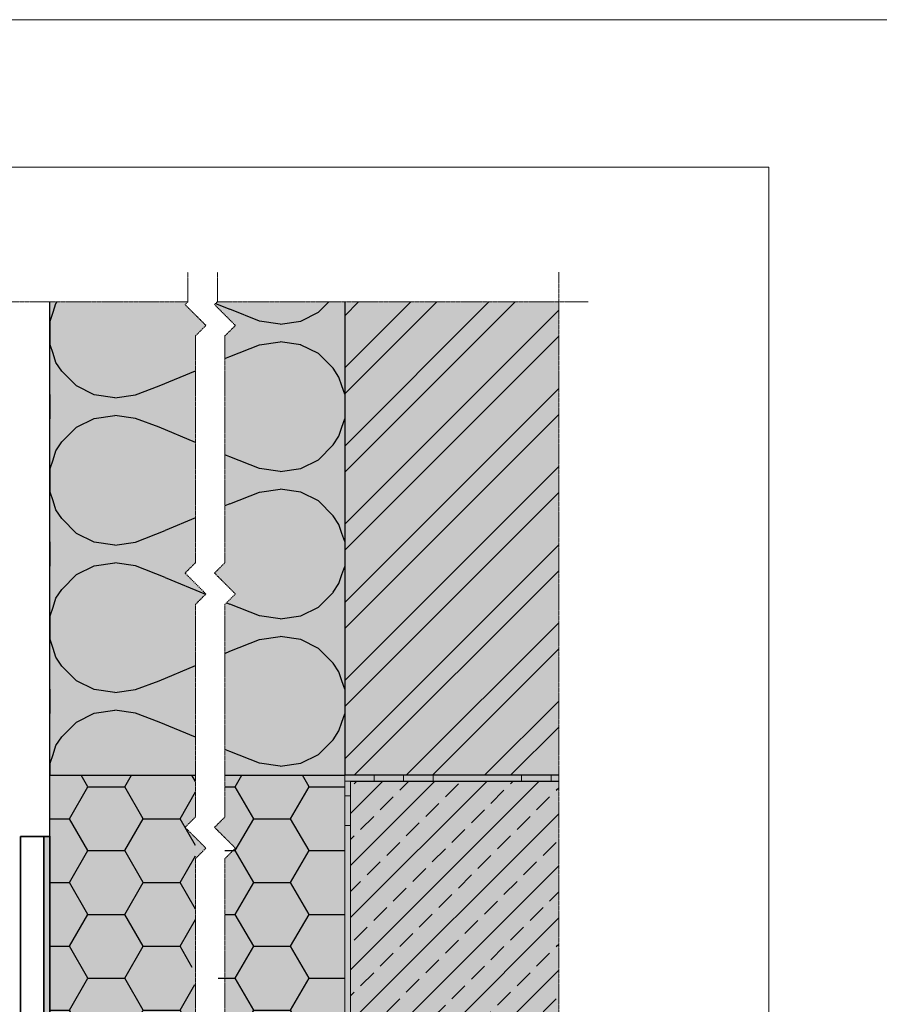
# Model space of a CAD drawing. Units: inches. Extents: x -8427 to 8781, y 20070 to 21160.
# Drawn here: x -4206 to -3914, y 20826 to 21160 of the extents above; entities that cross this region are included whole.
import ezdxf

# ---------------------------------------------------------------- set-up
doc = ezdxf.new("R2010")
doc.units = ezdxf.units.IN
doc.header["$LTSCALE"] = 0.25
doc.header["$MEASUREMENT"] = 0
doc.linetypes.add('DASHDOT', pattern=[1, 0.5, -0.25, 0, -0.25])
doc.layers.add('Etex-0-Viewports', color=2, linetype='Continuous', lineweight=9, plot=False)
for name, color, linetype, lineweight in [('Etex-EQUITONE', 7, 'Continuous', 35), ('Etex-Systemlines-Centerlines', 252, 'DASHDOT', 13), ('Etex-Window and roof components', 252, 'Continuous', 13)]:
    doc.layers.add(name, color=color, linetype=linetype, lineweight=lineweight)
for name, color, linetype in [('Etex-Insulation', 252, 'Continuous'), ('Etex-Wall structure concrete ISO', 252, 'Continuous'), ('Etex-Wall structure masonry', 252, 'Continuous')]:
    doc.layers.add(name, color=color, linetype=linetype)
doc.layers.add('Etex-Solid Hatch insulation', color=7, linetype='Continuous', true_color=0xffffeb)
doc.layers.add('Etex-Solid Hatch wall (masonry-concrete)', color=7, linetype='Continuous', true_color=0xe8e8e8)

msp = doc.modelspace()

# ---------------------------------------------------------------- hatches: boundary and pattern name
at = {"layer": 'Etex-EQUITONE', "ltscale": 100}
h = msp.add_hatch(dxfattribs=at)
h.set_pattern_fill('TRIANG', color=256, scale=2)
h.set_pattern_definition([(60, (-20660.88544, 7563.33676), (-0.375, 0.649519052), [0.375, -0.375]), (120, (-20660.88544, 7563.33676), (-0.75, 4e-10), [0.375, -0.375]), (0, (-20661.07294, 7563.6615), (0.375, 0.649519052), [0.375, -0.375])])
h.paths.add_polyline_path([(-4195.31, 20883.29), (-4197.31, 20883.29), (-4197.31, 20771.46), (-4195.31, 20771.46)])
h.paths.add_polyline_path([(-4195.31, 20771.46), (-4197.31, 20771.46), (-4197.31, 20703.96), (-4195.31, 20703.96)])
at = {"layer": 'Etex-Insulation', "ltscale": 100}
h = msp.add_hatch(dxfattribs=at)
h.set_pattern_fill('H1INSUN1', color=256, angle=90, pattern_type=2)
h.set_pattern_definition([(157.38, (-4234.31, 20912.03), (-100, 3e-06), [26, -1274]), (157.38, (-4234.31, 21012.03), (-100, 3e-06), [26, -1274]), (157.38, (-4234.31, 21112.03), (-100, 3e-06), [26, -1274]), (157.38, (-4234.31, 21212.03), (-100, 3e-06), [26, -1274]), (157.38, (-4234.31, 21312.03), (-100, 3e-06), [26, -1274]), (202.25, (-4234.31, 20996.03), (-100, -2e-06), [23.77, -2353.203]), (202.249, (-4234.31, 21096.03), (-100, -2e-06), [23.77, -2353.203]), (202.249, (-4234.31, 21196.03), (-100, -2e-06), [23.77, -2353.203]), (202.249, (-4234.31, 21296.03), (-100, -2e-06), [23.77, -2353.203]), (202.249, (-4234.31, 21396.03), (-100, -2e-06), [23.77, -2353.203]), (202.249, (-4234.31, 21496.03), (-100, -2e-06), [23.77, -2353.203]), (202.249, (-4234.31, 21596.03), (-100, -2e-06), [23.77, -2353.203]), (202.249, (-4234.31, 21696.03), (-100, -2e-06), [23.77, -2353.203]), (202.249, (-4234.31, 21796.03), (-100, -2e-06), [23.77, -2353.203]), (337.75, (-4256.31, 20971.03), (-100, -7e-06), [23.77, -2353.203]), (337.751, (-4256.31, 21071.03), (-100, -7e-06), [23.77, -2353.203]), (337.751, (-4256.31, 21171.03), (-100, -7e-06), [23.77, -2353.203]), (337.751, (-4256.31, 21271.03), (-100, -7e-06), [23.77, -2353.203]), (337.751, (-4256.31, 21371.03), (-100, -7e-06), [23.77, -2353.203]), (337.751, (-4256.31, 21471.03), (-100, -7e-06), [23.77, -2353.203]), (337.751, (-4256.31, 21571.03), (-100, -7e-06), [23.77, -2353.203]), (337.751, (-4256.31, 21671.03), (-100, -7e-06), [23.77, -2353.203]), (337.751, (-4256.31, 21771.03), (-100, -7e-06), [23.77, -2353.203]), (22.62, (-4258.31, 20936.03), (-100, -3e-06), [26, -1274]), (22.62, (-4258.31, 21036.03), (-100, -3e-06), [26, -1274]), (22.62, (-4258.31, 21136.03), (-100, -3e-06), [26, -1274]), (22.62, (-4258.31, 21236.03), (-100, -3e-06), [26, -1274]), (22.62, (-4258.31, 21336.03), (-100, -3e-06), [26, -1274]), (171.87, (-4217.308, 20907.029), (-100, 5e-06), [7.071, -700.036]), (158.199, (-4224.31, 20908.03), (-100, -1e-06), [10.77, -527.746]), (158.199, (-4224.31, 21008.03), (-100, -1e-06), [10.77, -527.746]), (21.801, (-4234.31, 20946.03), (-100, 1e-06), [10.77, -527.746]), (21.801, (-4234.31, 21046.03), (-100, 1e-06), [10.77, -527.746]), (8.13, (-4224.308, 20950.029), (-100, -5e-06), [7.071, -700.036]), (8.13, (-4217.308, 20907.029), (-100, -5e-06), [7.071, -700.036]), (26.565, (-4210.31, 20908.03), (-100, 2e-06), [6.708, -216.899]), (45, (-4204.31, 20911.03), (-100, 6e-15), [7.07, -134.35]), (56.31, (-4199.31, 20916.03), (-100, -4e-06), [3.606, -356.95]), (56.31, (-4199.31, 21016.03), (-100, -4e-06), [3.606, -356.95]), (56.31, (-4199.31, 21116.03), (-100, -4e-06), [3.606, -356.95]), (71.565, (-4197.31, 20919.03), (-100, -2e-07), [3.16, -313.065]), (71.565, (-4197.31, 21019.03), (-100, -2e-07), [3.16, -313.065]), (71.565, (-4197.31, 21119.03), (-100, -2e-07), [3.16, -313.065]), (71.565, (-4196.31, 20922.03), (-100, -2e-07), [3.16, -313.065]), (71.565, (-4196.31, 21022.03), (-100, -2e-07), [3.16, -313.065]), (71.565, (-4196.31, 21122.03), (-100, -2e-07), [3.16, -313.065]), (90, (-4195.31, 20925.03), (-100, 6e-15), [8, -92]), (108.435, (-4195.31, 20933.03), (-100, 2e-07), [3.16, -313.065]), (108.435, (-4195.31, 21033.03), (-100, 2e-07), [3.16, -313.065]), (108.435, (-4195.31, 21133.03), (-100, 2e-07), [3.16, -313.065]), (108.435, (-4196.31, 20936.03), (-100, 2e-07), [3.16, -313.065]), (108.435, (-4196.31, 21036.03), (-100, 2e-07), [3.16, -313.065]), (108.435, (-4196.31, 21136.03), (-100, 2e-07), [3.16, -313.065]), (123.69, (-4197.31, 20939.03), (-100, 4e-06), [3.606, -356.95]), (123.69, (-4197.31, 21039.03), (-100, 4e-06), [3.606, -356.95]), (123.69, (-4197.31, 21139.03), (-100, 4e-06), [3.606, -356.95]), (135, (-4199.31, 20942.03), (-100, 6e-15), [7.07, -134.35]), (153.435, (-4204.31, 20947.03), (-100, -2e-06), [6.708, -216.899]), (171.87, (-4210.308, 20950.029), (-100, 5e-06), [7.071, -700.036]), (171.87, (-4217.308, 20957.029), (-100, 5e-06), [7.071, -700.036]), (158.199, (-4224.31, 20958.03), (-100, -1e-06), [10.77, -527.746]), (158.199, (-4224.31, 21058.03), (-100, -1e-06), [10.77, -527.746]), (21.801, (-4234.31, 20996.03), (-100, 1e-06), [10.77, -527.746]), (21.801, (-4234.31, 21096.03), (-100, 1e-06), [10.77, -527.746]), (8.13, (-4224.308, 21000.029), (-100, -5e-06), [7.071, -700.036]), (8.13, (-4217.308, 20957.029), (-100, -5e-06), [7.071, -700.036]), (26.565, (-4210.31, 20958.03), (-100, 2e-06), [6.708, -216.899]), (45, (-4204.31, 20961.03), (-100, 6e-15), [7.07, -134.35]), (56.31, (-4199.31, 20966.03), (-100, -4e-06), [3.606, -356.95]), (56.31, (-4199.31, 21066.03), (-100, -4e-06), [3.606, -356.95]), (56.31, (-4199.31, 21166.03), (-100, -4e-06), [3.606, -356.95]), (71.565, (-4197.31, 20969.03), (-100, -2e-07), [3.16, -313.065]), (71.565, (-4197.31, 21069.03), (-100, -2e-07), [3.16, -313.065]), (71.565, (-4197.31, 21169.03), (-100, -2e-07), [3.16, -313.065]), (71.565, (-4196.31, 20972.03), (-100, -2e-07), [3.16, -313.065]), (71.565, (-4196.31, 21072.03), (-100, -2e-07), [3.16, -313.065]), (71.565, (-4196.31, 21172.03), (-100, -2e-07), [3.16, -313.065]), (90, (-4195.31, 20975.03), (-100, 6e-15), [8, -92]), (108.435, (-4195.31, 20983.03), (-100, 2e-07), [3.16, -313.065]), (108.435, (-4195.31, 21083.03), (-100, 2e-07), [3.16, -313.065]), (108.435, (-4195.31, 21183.03), (-100, 2e-07), [3.16, -313.065]), (108.435, (-4196.31, 20986.03), (-100, 2e-07), [3.16, -313.065]), (108.435, (-4196.31, 21086.03), (-100, 2e-07), [3.16, -313.065]), (108.435, (-4196.31, 21186.03), (-100, 2e-07), [3.16, -313.065]), (123.69, (-4197.31, 20989.03), (-100, 4e-06), [3.606, -356.95]), (123.69, (-4197.31, 21089.03), (-100, 4e-06), [3.606, -356.95]), (123.69, (-4197.31, 21189.03), (-100, 4e-06), [3.606, -356.95]), (135, (-4199.31, 20992.03), (-100, 6e-15), [7.07, -134.35]), (153.435, (-4204.31, 20997.03), (-100, -2e-06), [6.708, -216.899]), (171.87, (-4210.308, 21000.029), (-100, 5e-06), [7.071, -700.036]), (171.87, (-4273.308, 20932.029), (-100, 5e-06), [7.071, -700.036]), (153.435, (-4280.31, 20933.03), (-100, -2e-06), [6.708, -216.899]), (135, (-4286.31, 20936.03), (-100, 6e-15), [7.07, -134.35]), (123.69, (-4291.31, 20941.03), (-100, 4e-06), [3.606, -356.95]), (123.69, (-4291.31, 21041.03), (-100, 4e-06), [3.606, -356.95]), (123.69, (-4291.31, 21141.03), (-100, 4e-06), [3.606, -356.95]), (108.435, (-4293.31, 20944.03), (-100, 2e-07), [3.16, -313.065]), (108.435, (-4293.31, 21044.03), (-100, 2e-07), [3.16, -313.065]), (108.435, (-4293.31, 21144.03), (-100, 2e-07), [3.16, -313.065]), (108.435, (-4294.31, 20947.03), (-100, 2e-07), [3.16, -313.065]), (108.435, (-4294.31, 21047.03), (-100, 2e-07), [3.16, -313.065]), (108.435, (-4294.31, 21147.03), (-100, 2e-07), [3.16, -313.065]), (90, (-4295.31, 20950.03), (-100, 6e-15), [8, -92]), (71.565, (-4295.31, 20958.03), (-100, -2e-07), [3.16, -313.065]), (71.565, (-4295.31, 21058.03), (-100, -2e-07), [3.16, -313.065]), (71.565, (-4295.31, 21158.03), (-100, -2e-07), [3.16, -313.065]), (71.565, (-4294.31, 20961.03), (-100, -2e-07), [3.16, -313.065]), (71.565, (-4294.31, 21061.03), (-100, -2e-07), [3.16, -313.065]), (71.565, (-4294.31, 21161.03), (-100, -2e-07), [3.16, -313.065]), (56.31, (-4293.31, 20964.03), (-100, -4e-06), [3.606, -356.95]), (56.31, (-4293.31, 21064.03), (-100, -4e-06), [3.606, -356.95]), (56.31, (-4293.31, 21164.03), (-100, -4e-06), [3.606, -356.95]), (45, (-4291.31, 20967.03), (-100, 6e-15), [7.07, -134.35]), (26.565, (-4286.31, 20972.03), (-100, 2e-06), [6.708, -216.899]), (8.13, (-4280.308, 20975.029), (-100, -5e-06), [7.071, -700.036]), (8.13, (-4273.308, 20932.029), (-100, -5e-06), [7.071, -700.036]), (20.556, (-4266.308, 20933.03), (-100, 1e-06), [8.544, -845.856]), (20.556, (-4266.308, 21033.03), (-100, 1e-06), [8.544, -845.856]), (20.556, (-4266.308, 21133.03), (-100, 1e-06), [8.544, -845.856]), (158.199, (-4256.31, 20971.03), (-100, -1e-06), [10.77, -527.746]), (158.199, (-4256.31, 21071.03), (-100, -1e-06), [10.77, -527.746]), (171.87, (-4266.308, 20975.029), (-100, 5e-06), [7.071, -700.036]), (90, (-4295.31, 20904.03), (-100, 6e-15), [4, -96]), (71.565, (-4295.31, 20908.03), (-100, -2e-07), [3.16, -313.065]), (71.565, (-4295.31, 21008.03), (-100, -2e-07), [3.16, -313.065]), (71.565, (-4295.31, 21108.03), (-100, -2e-07), [3.16, -313.065]), (71.565, (-4294.31, 20911.03), (-100, -2e-07), [3.16, -313.065]), (71.565, (-4294.31, 21011.03), (-100, -2e-07), [3.16, -313.065]), (71.565, (-4294.31, 21111.03), (-100, -2e-07), [3.16, -313.065]), (56.31, (-4293.31, 20914.03), (-100, -4e-06), [3.606, -356.95]), (56.31, (-4293.31, 21014.03), (-100, -4e-06), [3.606, -356.95]), (56.31, (-4293.31, 21114.03), (-100, -4e-06), [3.606, -356.95]), (45, (-4291.31, 20917.03), (-100, 6e-15), [7.07, -134.35]), (26.565, (-4286.31, 20922.03), (-100, 2e-06), [6.708, -216.899]), (8.13, (-4280.308, 20925.029), (-100, -5e-06), [7.071, -700.036]), (159.444, (-4258.308, 20922.03), (-100, -1e-06), [8.544, -845.856]), (159.444, (-4258.308, 21022.03), (-100, -1e-06), [8.544, -845.856]), (159.444, (-4258.308, 21122.03), (-100, -1e-06), [8.544, -845.856]), (171.87, (-4266.308, 20925.029), (-100, 5e-06), [7.071, -700.036]), (171.87, (-4273.308, 20982.029), (-100, 5e-06), [7.071, -700.036]), (153.435, (-4280.31, 20983.03), (-100, -2e-06), [6.708, -216.899]), (135, (-4286.31, 20986.03), (-100, 6e-15), [7.07, -134.35]), (123.69, (-4291.31, 20991.03), (-100, 4e-06), [3.606, -356.95]), (123.69, (-4291.31, 21091.03), (-100, 4e-06), [3.606, -356.95]), (123.69, (-4291.31, 21191.03), (-100, 4e-06), [3.606, -356.95]), (108.435, (-4293.31, 20994.03), (-100, 2e-07), [3.16, -313.065]), (108.435, (-4293.31, 21094.03), (-100, 2e-07), [3.16, -313.065]), (108.435, (-4293.31, 21194.03), (-100, 2e-07), [3.162, -313.065]), (108.435, (-4294.31, 20997.03), (-100, 2e-07), [3.16, -313.065]), (108.435, (-4294.31, 21097.03), (-100, 2e-07), [3.16, -313.065]), (108.435, (-4294.31, 21197.03), (-100, 2e-07), [3.162, -313.065]), (90, (-4295.31, 21000.03), (-100, 6e-15), [4, -96]), (8.13, (-4273.308, 20982.029), (-100, -5e-06), [7.071, -700.036]), (21.801, (-4266.31, 20983.03), (-100, 1e-06), [10.77, -527.746]), (21.801, (-4266.31, 21083.03), (-100, 1e-06), [10.77, -527.746])])
h.paths.add_polyline_path([(-4145.92, 21053.09), (-4142.39, 21056.63), (-4150.41, 21064.65), (-4195.31, 21064.65), (-4195.31, 20904.03), (-4145.92, 20904.03), (-4145.92, 20962.02), (-4142.39, 20965.55), (-4149.46, 20972.62), (-4145.92, 20976.16)])
h.paths.add_polyline_path([(-4135.92, 20976.16), (-4139.46, 20972.62), (-4132.39, 20965.55), (-4135.92, 20962.02), (-4135.92, 20904.03), (-4095.31, 20904.03), (-4095.31, 21064.65), (-4138.51, 21064.65), (-4139.46, 21063.7), (-4132.39, 21056.63), (-4135.92, 21053.09)])
h = msp.add_hatch(dxfattribs=at)
h.set_pattern_fill('HONEY', color=256, scale=100)
h.set_pattern_definition([(0, (-19519.921, 7563.337), (18.75, 10.8253175), [12.5, -25]), (120, (-19519.921, 7563.337), (-18.75, 10.8253175), [12.5, -25]), (60, (-19519.921, 7563.337), (4e-15, 21.650635), [-25, 12.5])])
edge = h.paths.add_edge_path(flags=16)
edge.add_arc((-4182.68, 20771.46), 0.75, 0, 360)
h.paths.add_polyline_path([(-4135.92, 20904.03), (-4135.92, 20839.92), (-4139.46, 20836.38), (-4132.39, 20829.31), (-4135.92, 20825.78), (-4135.92, 20703.96), (-4095.31, 20703.96), (-4095.31, 20904.03)])
h.paths.add_polyline_path([(-4145.92, 20839.92), (-4145.92, 20904.03), (-4195.31, 20904.03), (-4195.31, 20703.96), (-4145.92, 20703.96), (-4145.92, 20825.78), (-4142.39, 20829.31), (-4149.46, 20836.38)])
at = {"layer": 'Etex-Solid Hatch insulation', "ltscale": 100}
h = msp.add_hatch(color=256, dxfattribs=at)
h.dxf.hatch_style = 1
h.paths.add_polyline_path([(-4145.92, 21053.09), (-4142.39, 21056.63), (-4149.46, 21063.7), (-4148.51, 21064.65), (-4195.31, 21064.65), (-4195.31, 20904.03), (-4145.92, 20904.03), (-4145.92, 20962.02), (-4142.39, 20965.55), (-4149.46, 20972.62), (-4145.92, 20976.16)])
h.paths.add_polyline_path([(-4095.31, 21064.65), (-4138.51, 21064.65), (-4139.46, 21063.7), (-4132.39, 21056.63), (-4135.92, 21053.09), (-4135.92, 20976.16), (-4139.46, 20972.62), (-4132.39, 20965.55), (-4135.92, 20962.02), (-4135.92, 20904.03), (-4095.31, 20904.03)])
h = msp.add_hatch(color=256, dxfattribs=at)
h.dxf.hatch_style = 1
h.paths.add_polyline_path([(-4195.31, 20703.96), (-4145.92, 20703.96), (-4145.92, 20875.78), (-4142.39, 20879.31), (-4149.46, 20886.38), (-4145.92, 20889.92), (-4145.92, 20904.03), (-4195.31, 20904.03)])
h.paths.add_polyline_path([(-4095.31, 20904.03), (-4135.92, 20904.03), (-4135.92, 20889.92), (-4139.46, 20886.38), (-4132.39, 20879.31), (-4135.92, 20875.78), (-4135.92, 20703.96), (-4095.31, 20703.96)])
at = {"layer": 'Etex-Solid Hatch wall (masonry-concrete)', "ltscale": 100}
h = msp.add_hatch(color=256, dxfattribs=at)
h.dxf.hatch_style = 1
h.paths.add_polyline_path([(-4022.71, 21064.65), (-4095.31, 21064.65), (-4095.31, 21037.16), (-4095.24, 21037.15), (-4095.24, 21037.15), (-4095.24, 21037.15), (-4095.24, 21025.35), (-4095.24, 21025.35), (-4095.31, 20703.96), (-4022.71, 20703.96)])
at = {"layer": 'Etex-Wall structure concrete ISO', "ltscale": 100}
h = msp.add_hatch(dxfattribs=at)
h.set_pattern_fill('ANSI33', color=256, scale=50)
h.set_pattern_definition([(45, (-20090.403, 7563.337), (-8.838835, 8.838835), []), (45, (-20081.564, 7563.337), (-8.838835, 8.838835), [6.25, -3.125])])
h.paths.add_polyline_path([(-4093.31, 20703.96), (-4022.71, 20703.96), (-4022.71, 20902.03), (-4093.31, 20902.03)])
at = {"layer": 'Etex-Wall structure masonry', "transparency": 33554687}
h = msp.add_hatch(dxfattribs=at)
h.set_pattern_fill('ANSI32', color=256, scale=50)
h.set_pattern_definition([(45, (-16416.183, 21634.9), (-13.258252, 13.258252), []), (45, (-16407.344, 21634.9), (-13.258252, 13.258252), [])])
h.paths.add_polyline_path([(-4022.71, 20904.03), (-4022.71, 21064.65), (-4095.31, 21064.65), (-4095.31, 20904.03)])
at = {"layer": 'Etex-Window and roof components', "ltscale": 150}
h = msp.add_hatch(color=256, dxfattribs=at)
h.dxf.hatch_style = 1
h.paths.add_polyline_path([(-4085.31, 20904.03), (-4095.31, 20904.03), (-4095.31, 20902.03), (-4085.31, 20902.03)])
h.paths.add_polyline_path([(-4075.31, 20904.03), (-4085.31, 20904.03), (-4085.31, 20902.03), (-4075.31, 20902.03)])
h.paths.add_polyline_path([(-4065.31, 20904.03), (-4075.31, 20904.03), (-4075.31, 20902.03), (-4065.31, 20902.03)])
h.paths.add_polyline_path([(-4025.31, 20904.03), (-4035.31, 20904.03), (-4035.31, 20902.03), (-4025.31, 20902.03)])
h.paths.add_polyline_path([(-4093.31, 20902.03), (-4095.31, 20902.03), (-4095.31, 20899.03), (-4095.31, 20897.03), (-4093.31, 20897.03)])
h.paths.add_polyline_path([(-4093.31, 20897.03), (-4095.31, 20897.03), (-4095.31, 20887.03), (-4093.31, 20887.03)])
h.paths.add_polyline_path([(-4093.31, 20887.03), (-4095.31, 20887.03), (-4095.31, 20877.03), (-4093.31, 20877.03)])
h.paths.add_polyline_path([(-4093.31, 20847.03), (-4095.31, 20847.03), (-4095.31, 20837.03), (-4093.31, 20837.03)])
h.paths.add_polyline_path([(-4093.31, 20837.03), (-4095.31, 20837.03), (-4095.31, 20827.03), (-4093.31, 20827.03)])
h.paths.add_polyline_path([(-4093.31, 20827.03), (-4095.31, 20827.03), (-4095.31, 20817.03), (-4093.31, 20817.03)])
h.paths.add_polyline_path([(-4093.31, 20787.03), (-4095.31, 20787.03), (-4095.31, 20777.03), (-4093.31, 20777.03)])
h.paths.add_polyline_path([(-4093.31, 20777.03), (-4095.31, 20777.03), (-4095.31, 20767.03), (-4093.31, 20767.03)])
h.paths.add_polyline_path([(-4093.31, 20767.03), (-4095.31, 20767.03), (-4095.31, 20757.03), (-4093.31, 20757.03)])
h.paths.add_polyline_path([(-4022.71, 20902.03), (-4022.71, 20904.03), (-4025.31, 20904.03), (-4025.31, 20902.03)])

# ---------------------------------------------------------------- linework, layer by layer
at = {"layer": 'Etex-0-Viewports', "ltscale": 100}
for points in [[(8780.53, 21160.34), (-8427.47, 21160.34), (-8427.47, 20100.34), (8780.53, 20100.34)], [(-4647.47, 21110.34), (-3951.47, 21110.34), (-3951.47, 20150.34), (-4647.47, 20150.34)]]:
    msp.add_lwpolyline(points, close=True, dxfattribs=at)
at = {"layer": 'Etex-EQUITONE'}
for p, q in [((-4205.31, 20883.29), (-4205.31, 20703.96)), ((-4197.31, 20883.29), (-4205.31, 20883.29)), ((-4197.31, 20703.96), (-4197.31, 20883.29))]:
    msp.add_line(p, q, dxfattribs=at)
at = {"layer": 'Etex-EQUITONE', "ltscale": 100}
msp.add_lwpolyline([(-4197.31, 20883.29), (-4195.31, 20883.29), (-4195.31, 20703.96), (-4197.31, 20703.96)], close=True, dxfattribs=at)
at = {"layer": 'Etex-Insulation', "transparency": 33554687}
for p, q in [((-4195.31, 20904.03), (-4145.92, 20904.03)), ((-4135.92, 20904.03), (-4095.31, 20904.03))]:
    msp.add_line(p, q, dxfattribs=at)
for points in [[(-4195.31, 20904.03), (-4195.31, 21064.65)], [(-4195.31, 20703.96), (-4195.31, 20991.25)]]:
    msp.add_lwpolyline(points, dxfattribs=at)
at = {"layer": 'Etex-Systemlines-Centerlines'}
for p, q in [((-4022.71, 21074.65), (-4022.71, 20693.96)), ((-4148.51, 21064.65), (-4276.05, 21064.65)), ((-4012.71, 21064.65), (-4138.51, 21064.65))]:
    msp.add_line(p, q, dxfattribs=at)
for points in [[(-4148.51, 21064.65), (-4148.51, 21074.65)], [(-4138.51, 21064.65), (-4138.51, 21074.65)], [(-4148.51, 21064.65), (-4149.46, 21063.7), (-4142.39, 21056.63), (-4145.92, 21053.09), (-4145.92, 20976.16), (-4149.46, 20972.62), (-4142.39, 20965.55), (-4145.92, 20962.02), (-4145.92, 20889.92), (-4149.46, 20886.38), (-4142.39, 20879.31), (-4145.92, 20875.78), (-4145.92, 20693.96)], [(-4138.51, 21064.65), (-4139.46, 21063.7), (-4132.39, 21056.63), (-4135.92, 21053.09), (-4135.92, 20976.16), (-4139.46, 20972.62), (-4132.39, 20965.55), (-4135.92, 20962.02), (-4135.92, 20889.92), (-4139.46, 20886.38), (-4132.39, 20879.31), (-4135.92, 20875.78), (-4135.92, 20693.96)]]:
    msp.add_lwpolyline(points, dxfattribs=at)
at = {"layer": 'Etex-Wall structure concrete ISO', "ltscale": 50}
msp.add_line((-4093.31, 20902.03), (-4022.71, 20902.03), dxfattribs=at)
at = {"layer": 'Etex-Wall structure masonry'}
msp.add_line((-4095.31, 21064.65), (-4095.31, 20904.03), dxfattribs=at)
at = {"layer": 'Etex-Wall structure masonry', "ltscale": 50}
msp.add_line((-4022.71, 20904.03), (-4095.31, 20904.03), dxfattribs=at)
at = {"layer": 'Etex-Window and roof components', "ltscale": 50}
for p, q in [((-4022.71, 20904.03), (-4095.31, 20904.03)), ((-4095.31, 20904.03), (-4095.31, 20899.03)), ((-4095.31, 20904.03), (-4095.31, 20703.96)), ((-4093.31, 20703.96), (-4093.31, 20902.03)), ((-4093.31, 20902.03), (-4022.71, 20902.03))]:
    msp.add_line(p, q, dxfattribs=at)
at = {"layer": 'Etex-Window and roof components'}
for p, q in [((-4085.31, 20904.03), (-4095.31, 20904.03)), ((-4095.31, 20904.03), (-4095.31, 20902.03)), ((-4095.31, 20902.03), (-4085.31, 20902.03)), ((-4085.31, 20902.03), (-4085.31, 20904.03)), ((-4065.31, 20904.03), (-4075.31, 20904.03)), ((-4075.31, 20904.03), (-4075.31, 20902.03)), ((-4075.31, 20902.03), (-4065.31, 20902.03)), ((-4065.31, 20902.03), (-4065.31, 20904.03)), ((-4025.31, 20904.03), (-4035.31, 20904.03)), ((-4035.31, 20904.03), (-4035.31, 20902.03)), ((-4035.31, 20902.03), (-4025.31, 20902.03)), ((-4025.31, 20902.03), (-4025.31, 20904.03)), ((-4095.31, 20897.03), (-4095.31, 20887.03)), ((-4093.31, 20897.03), (-4095.31, 20897.03)), ((-4093.31, 20887.03), (-4093.31, 20897.03)), ((-4095.31, 20887.03), (-4093.31, 20887.03))]:
    msp.add_line(p, q, dxfattribs=at)

doc.saveas('drawing.dxf')
